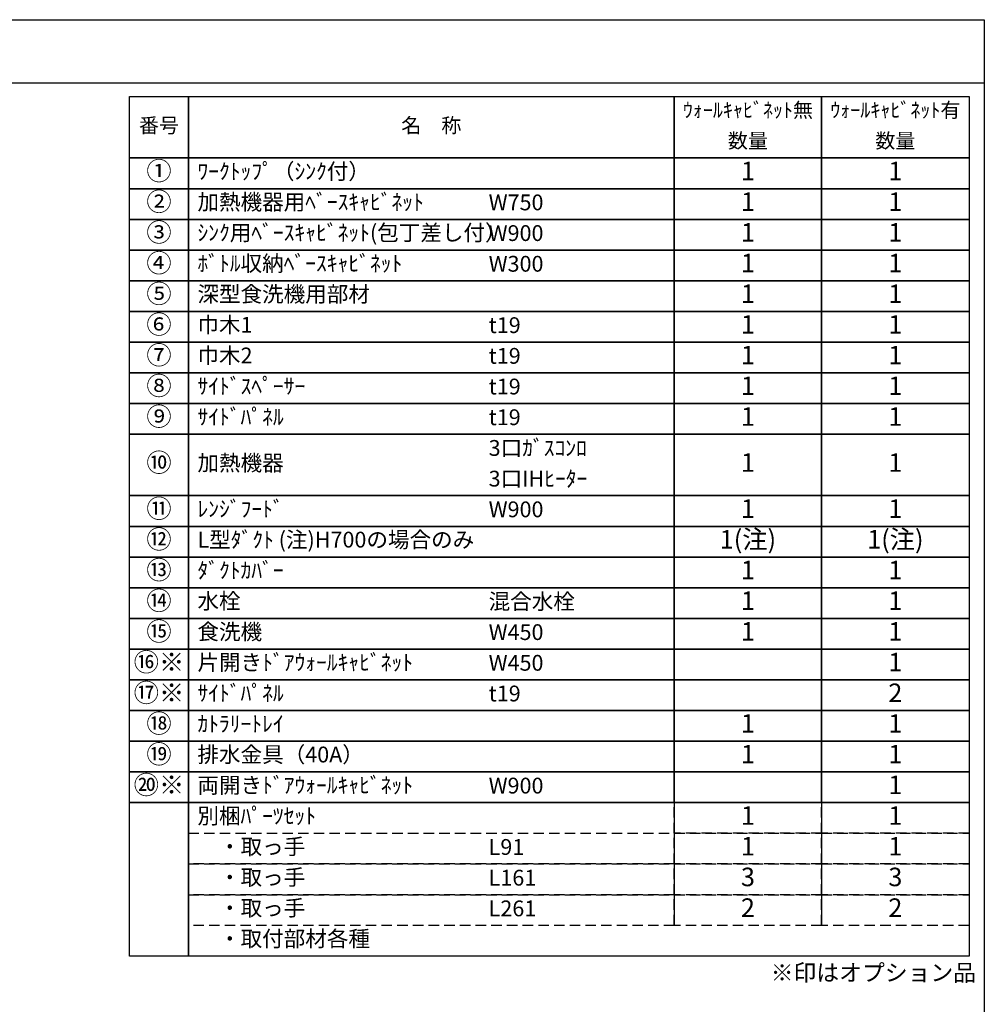
# Model space of a CAD drawing. Extents: x 163 to 26285, y -10810 to -2410.
# Drawn here: x 8851 to 12311, y -5944 to -2410 of the extents above; entities that cross this region are included whole.
import ezdxf

# ---------------------------------------------------------------- set-up
doc = ezdxf.new("R2010")
doc.units = 0
doc.header["$LTSCALE"] = 50
doc.header["$MEASUREMENT"] = 0
doc.linetypes.add('DASHED', pattern=[0.75, 0.5, -0.25])
doc.layers.add('160-文字', color=254, linetype='CONTINUOUS')
doc.layers.add('190-図面外枠', color=5, linetype='CONTINUOUS')
doc.styles.add('KH001', font='txt')

msp = doc.modelspace()

# ---------------------------------------------------------------- linework, layer by layer
at = {"layer": '160-文字', "color": 6}
for p, q in [((11199, -5220.12), (11199, -5660.76)), ((11727.88, -5220.12), (11727.88, -5660.76))]:
    msp.add_line(p, q, dxfattribs=at)
for points in [[(9244.95, -2686.44), (9456.13, -2686.44), (9456.13, -2906.76), (9244.95, -2906.76)], [(9456.13, -2686.44), (11199, -2686.44), (11199, -2906.76), (9456.13, -2906.76)], [(11199, -2686.44), (11727.88, -2686.44), (11727.88, -2906.76), (11199, -2906.76)], [(11727.88, -2686.44), (12256.76, -2686.44), (12256.76, -2906.76), (11727.88, -2906.76)], [(9244.95, -2906.76), (9456.13, -2906.76), (9456.13, -3016.92), (9244.95, -3016.92)], [(9456.13, -2906.76), (11199, -2906.76), (11199, -3016.92), (9456.13, -3016.92)], [(11199, -2906.76), (11727.88, -2906.76), (11727.88, -3016.92), (11199, -3016.92)], [(11727.88, -2906.76), (12256.76, -2906.76), (12256.76, -3016.92), (11727.88, -3016.92)], [(9244.95, -3016.92), (9456.13, -3016.92), (9456.13, -3127.08), (9244.95, -3127.08)], [(9456.13, -3016.92), (11199, -3016.92), (11199, -3127.08), (9456.13, -3127.08)], [(11199, -3016.92), (11727.88, -3016.92), (11727.88, -3127.08), (11199, -3127.08)], [(11727.88, -3016.92), (12256.76, -3016.92), (12256.76, -3127.08), (11727.88, -3127.08)], [(9244.95, -3127.08), (9456.13, -3127.08), (9456.13, -3237.24), (9244.95, -3237.24)], [(9456.13, -3127.08), (11199, -3127.08), (11199, -3237.24), (9456.13, -3237.24)], [(11199, -3127.08), (11727.88, -3127.08), (11727.88, -3237.24), (11199, -3237.24)], [(11727.88, -3127.08), (12256.76, -3127.08), (12256.76, -3237.24), (11727.88, -3237.24)], [(9244.95, -3237.24), (9456.13, -3237.24), (9456.13, -3347.4), (9244.95, -3347.4)], [(9456.13, -3237.24), (11199, -3237.24), (11199, -3347.4), (9456.13, -3347.4)], [(11199, -3237.24), (11727.88, -3237.24), (11727.88, -3347.4), (11199, -3347.4)], [(11727.88, -3237.24), (12256.76, -3237.24), (12256.76, -3347.4), (11727.88, -3347.4)], [(9244.95, -3347.4), (9456.13, -3347.4), (9456.13, -3457.56), (9244.95, -3457.56)], [(9456.13, -3347.4), (11199, -3347.4), (11199, -3457.56), (9456.13, -3457.56)], [(11199, -3347.4), (11727.88, -3347.4), (11727.88, -3457.56), (11199, -3457.56)], [(11727.88, -3347.4), (12256.76, -3347.4), (12256.76, -3457.56), (11727.88, -3457.56)], [(9244.95, -3457.56), (9456.13, -3457.56), (9456.13, -3567.72), (9244.95, -3567.72)], [(9456.13, -3457.56), (11199, -3457.56), (11199, -3567.72), (9456.13, -3567.72)], [(11199, -3457.56), (11727.88, -3457.56), (11727.88, -3567.72), (11199, -3567.72)], [(11727.88, -3457.56), (12256.76, -3457.56), (12256.76, -3567.72), (11727.88, -3567.72)], [(9244.95, -3567.72), (9456.13, -3567.72), (9456.13, -3677.88), (9244.95, -3677.88)], [(9456.13, -3567.72), (11199, -3567.72), (11199, -3677.88), (9456.13, -3677.88)], [(11199, -3567.72), (11727.88, -3567.72), (11727.88, -3677.88), (11199, -3677.88)], [(11727.88, -3567.72), (12256.76, -3567.72), (12256.76, -3677.88), (11727.88, -3677.88)], [(9244.95, -3677.88), (9456.13, -3677.88), (9456.13, -3788.04), (9244.95, -3788.04)], [(9456.13, -3677.88), (11199, -3677.88), (11199, -3788.04), (9456.13, -3788.04)], [(11199, -3677.88), (11727.88, -3677.88), (11727.88, -3788.04), (11199, -3788.04)], [(11727.88, -3677.88), (12256.76, -3677.88), (12256.76, -3788.04), (11727.88, -3788.04)], [(9244.95, -3788.04), (9456.13, -3788.04), (9456.13, -3898.2), (9244.95, -3898.2)], [(9456.13, -3788.04), (11199, -3788.04), (11199, -3898.2), (9456.13, -3898.2)], [(11199, -3788.04), (11727.88, -3788.04), (11727.88, -3898.2), (11199, -3898.2)], [(11727.88, -3788.04), (12256.76, -3788.04), (12256.76, -3898.2), (11727.88, -3898.2)], [(9244.95, -3898.2), (9456.13, -3898.2), (9456.13, -4118.52), (9244.95, -4118.52)], [(9456.13, -3898.2), (11199, -3898.2), (11199, -4118.52), (9456.13, -4118.52)], [(11199, -3898.2), (11727.88, -3898.2), (11727.88, -4118.52), (11199, -4118.52)], [(11727.88, -3898.2), (12256.76, -3898.2), (12256.76, -4118.52), (11727.88, -4118.52)], [(9244.95, -4118.52), (9456.13, -4118.52), (9456.13, -4228.68), (9244.95, -4228.68)], [(9456.13, -4118.52), (11199, -4118.52), (11199, -4228.68), (9456.13, -4228.68)], [(11199, -4118.52), (11727.88, -4118.52), (11727.88, -4228.68), (11199, -4228.68)], [(11727.88, -4118.52), (12256.76, -4118.52), (12256.76, -4228.68), (11727.88, -4228.68)], [(9244.95, -4228.68), (9456.13, -4228.68), (9456.13, -4338.84), (9244.95, -4338.84)], [(9456.13, -4228.68), (11199, -4228.68), (11199, -4338.84), (9456.13, -4338.84)], [(11199, -4228.68), (11727.88, -4228.68), (11727.88, -4338.84), (11199, -4338.84)], [(11727.88, -4228.68), (12256.76, -4228.68), (12256.76, -4338.84), (11727.88, -4338.84)], [(9244.95, -4338.84), (9456.13, -4338.84), (9456.13, -4449), (9244.95, -4449)], [(9456.13, -4338.84), (11199, -4338.84), (11199, -4449), (9456.13, -4449)], [(11199, -4338.84), (11727.88, -4338.84), (11727.88, -4449), (11199, -4449)], [(11727.88, -4338.84), (12256.76, -4338.84), (12256.76, -4449), (11727.88, -4449)], [(9244.95, -4449), (9456.13, -4449), (9456.13, -4559.16), (9244.95, -4559.16)], [(9456.13, -4449), (11199, -4449), (11199, -4559.16), (9456.13, -4559.16)], [(11199, -4449), (11727.88, -4449), (11727.88, -4559.16), (11199, -4559.16)], [(11727.88, -4449), (12256.76, -4449), (12256.76, -4559.16), (11727.88, -4559.16)], [(9244.95, -4559.16), (9456.13, -4559.16), (9456.13, -4669.32), (9244.95, -4669.32)], [(9456.13, -4559.16), (11199, -4559.16), (11199, -4669.32), (9456.13, -4669.32)], [(11199, -4559.16), (11727.88, -4559.16), (11727.88, -4669.32), (11199, -4669.32)], [(11727.88, -4559.16), (12256.76, -4559.16), (12256.76, -4669.32), (11727.88, -4669.32)], [(9244.95, -4669.32), (9456.13, -4669.32), (9456.13, -4779.48), (9244.95, -4779.48)], [(9456.13, -4669.32), (11199, -4669.32), (11199, -4779.48), (9456.13, -4779.48)], [(11199, -4669.32), (11727.88, -4669.32), (11727.88, -4779.48), (11199, -4779.48)], [(11727.88, -4669.32), (12256.76, -4669.32), (12256.76, -4779.48), (11727.88, -4779.48)], [(9244.95, -4779.48), (9456.13, -4779.48), (9456.13, -4889.64), (9244.95, -4889.64)], [(9456.13, -4779.48), (11199, -4779.48), (11199, -4889.64), (9456.13, -4889.64)], [(11199, -4779.48), (11727.88, -4779.48), (11727.88, -4889.64), (11199, -4889.64)], [(11727.88, -4779.48), (12256.76, -4779.48), (12256.76, -4889.64), (11727.88, -4889.64)], [(9244.95, -4889.64), (9456.13, -4889.64), (9456.13, -4999.8), (9244.95, -4999.8)], [(9456.13, -4889.64), (11199, -4889.64), (11199, -4999.8), (9456.13, -4999.8)], [(11199, -4889.64), (11727.88, -4889.64), (11727.88, -4999.8), (11199, -4999.8)], [(11727.88, -4889.64), (12256.76, -4889.64), (12256.76, -4999.8), (11727.88, -4999.8)], [(9244.95, -4999.8), (9456.13, -4999.8), (9456.13, -5109.96), (9244.95, -5109.96)], [(9456.13, -4999.8), (11199, -4999.8), (11199, -5109.96), (9456.13, -5109.96)], [(11199, -4999.8), (11727.88, -4999.8), (11727.88, -5109.96), (11199, -5109.96)], [(11727.88, -4999.8), (12256.76, -4999.8), (12256.76, -5109.96), (11727.88, -5109.96)], [(9244.95, -5109.96), (9456.13, -5109.96), (9456.13, -5220.12), (9244.95, -5220.12)], [(9456.13, -5109.96), (11199, -5109.96), (11199, -5220.12), (9456.13, -5220.12)], [(11199, -5109.96), (11727.88, -5109.96), (11727.88, -5220.12), (11199, -5220.12)], [(11727.88, -5109.96), (12256.76, -5109.96), (12256.76, -5220.12), (11727.88, -5220.12)], [(9244.95, -5220.12), (9456.13, -5220.12), (9456.13, -5770.92), (9244.95, -5770.92)], [(9456.13, -5220.12), (12256.76, -5220.12), (12256.76, -5770.92), (9456.13, -5770.92)]]:
    msp.add_lwpolyline(points, close=True, dxfattribs=at)
at = {"layer": '160-文字', "linetype": 'DASHED', "ltscale": 1.5}
for points in [[(11199, -5220.12), (11727.88, -5220.12), (11727.88, -5330.28), (11199, -5330.28)], [(11727.88, -5220.12), (12256.76, -5220.12), (12256.76, -5330.28), (11727.88, -5330.28)], [(9456.13, -5330.28), (11199, -5330.28), (11199, -5440.44), (9456.13, -5440.44)], [(11199, -5330.28), (11727.88, -5330.28), (11727.88, -5440.44), (11199, -5440.44)], [(11727.88, -5330.28), (12256.76, -5330.28), (12256.76, -5440.44), (11727.88, -5440.44)], [(9456.13, -5440.44), (11199, -5440.44), (11199, -5550.6), (9456.13, -5550.6)], [(11199, -5440.44), (11727.88, -5440.44), (11727.88, -5550.6), (11199, -5550.6)], [(11727.88, -5440.44), (12256.76, -5440.44), (12256.76, -5550.6), (11727.88, -5550.6)], [(9456.13, -5550.6), (11199, -5550.6), (11199, -5660.76), (9456.13, -5660.76)], [(11199, -5550.6), (11727.88, -5550.6), (11727.88, -5660.76), (11199, -5660.76)], [(11727.88, -5550.6), (12256.76, -5550.6), (12256.76, -5660.76), (11727.88, -5660.76)]]:
    msp.add_lwpolyline(points, close=True, dxfattribs=at)
at = {"layer": '190-図面外枠'}
for p, q in [((162.58, -2410.4), (12311.4, -2410.4)), ((12311.4, -2410.4), (12311.4, -10809.6))]:
    msp.add_line(p, q, dxfattribs=at)
msp.add_lwpolyline([(162.58, -2636.44), (12311.4, -2636.44)], dxfattribs=at)

# ---------------------------------------------------------------- texts
at = {"layer": '160-文字', "style": 'KH001'}
for s, insert, char_height, attachment_point in [('ｳｫｰﾙｷｬﾋﾞﾈｯﾄ無', (11463.44, -2741.52), 52.65, 5), ('ｳｫｰﾙｷｬﾋﾞﾈｯﾄ有', (11992.32, -2741.52), 52.65, 5), ('名\u3000称', (10327.56, -2796.6), 52.65, 5), ('番号', (9350.54, -2796.6), 52.65, 5), ('数量', (11463.44, -2851.68), 52.65, 5), ('数量', (11992.32, -2851.68), 52.65, 5), ('①', (9350.54, -2961.84), 66.42, 5), ('ﾜｰｸﾄｯﾌﾟ（ｼﾝｸ付）', (9488.53, -2961.84), 56.7, 4), ('1', (11463.44, -2961.84), 66.42, 5), ('1', (11992.32, -2961.84), 66.42, 5), ('②', (9350.54, -3072), 66.42, 5), ('加熱機器用ﾍﾞｰｽｷｬﾋﾞﾈｯﾄ', (9488.53, -3072), 56.7, 4), ('W750', (10533.25, -3073.44), 56.7, 4), ('1', (11463.44, -3072), 66.42, 5), ('1', (11992.32, -3072), 66.42, 5), ('③', (9350.54, -3182.16), 66.42, 5), ('ｼﾝｸ用ﾍﾞｰｽｷｬﾋﾞﾈｯﾄ(包丁差し付）', (9488.53, -3182.16), 56.7, 4), ('1', (11463.44, -3182.16), 66.42, 5), ('1', (11992.32, -3182.16), 66.42, 5), ('W900', (10533.25, -3183.6), 56.7, 4), ('④', (9350.54, -3292.32), 66.42, 5), ('ﾎﾞﾄﾙ収納ﾍﾞｰｽｷｬﾋﾞﾈｯﾄ', (9488.53, -3292.32), 56.7, 4), ('1', (11463.44, -3292.32), 66.42, 5), ('1', (11992.32, -3292.32), 66.42, 5), ('W300', (10533.25, -3293.76), 56.7, 4), ('⑤', (9350.54, -3402.48), 66.42, 5), ('深型食洗機用部材', (9488.53, -3402.48), 56.7, 4), ('1', (11463.44, -3402.48), 66.42, 5), ('1', (11992.32, -3402.48), 66.42, 5), ('⑥', (9350.54, -3512.64), 66.42, 5), ('巾木1', (9488.53, -3512.64), 56.7, 4), ('t19', (10533.25, -3514.08), 56.7, 4), ('1', (11463.44, -3512.64), 66.42, 5), ('1', (11992.32, -3512.64), 66.42, 5), ('⑦', (9350.54, -3622.8), 66.42, 5), ('巾木2', (9488.53, -3622.8), 56.7, 4), ('t19', (10533.25, -3624.24), 56.7, 4), ('1', (11463.44, -3622.8), 66.42, 5), ('1', (11992.32, -3622.8), 66.42, 5), ('⑧', (9350.54, -3732.96), 66.42, 5), ('ｻｲﾄﾞｽﾍﾟｰｻｰ', (9488.53, -3732.96), 56.7, 4), ('t19', (10533.25, -3734.4), 56.7, 4), ('1', (11463.44, -3732.96), 66.42, 5), ('1', (11992.32, -3732.96), 66.42, 5), ('⑨', (9350.54, -3843.12), 66.42, 5), ('ｻｲﾄﾞﾊﾟﾈﾙ', (9488.53, -3843.12), 56.7, 4), ('t19', (10533.25, -3844.56), 56.7, 4), ('1', (11463.44, -3843.12), 66.42, 5), ('1', (11992.32, -3843.12), 66.42, 5), ('3口ｶﾞｽｺﾝﾛ', (10533.25, -3954.72), 56.7, 4), ('⑩', (9350.54, -4008.36), 66.42, 5), ('加熱機器', (9488.53, -4008.36), 56.7, 4), ('1', (11463.44, -4008.36), 66.42, 5), ('1', (11992.32, -4008.36), 66.42, 5), ('3口IHﾋｰﾀｰ', (10533.25, -4064.88), 56.7, 4), ('⑪', (9350.54, -4173.6), 66.42, 5), ('ﾚﾝｼﾞﾌｰﾄﾞ', (9488.53, -4173.6), 56.7, 4), ('1', (11463.44, -4173.6), 66.42, 5), ('1', (11992.32, -4173.6), 66.42, 5), ('W900', (10533.25, -4175.04), 56.7, 4), ('⑫', (9350.54, -4283.76), 66.42, 5), ('L型ﾀﾞｸﾄ (注)H700の場合のみ', (9488.53, -4283.76), 56.7, 4), ('1(注)', (11463.44, -4283.76), 66.42, 5), ('1(注)', (11992.32, -4283.76), 66.42, 5), ('⑬', (9350.54, -4393.92), 66.42, 5), ('ﾀﾞｸﾄｶﾊﾞｰ', (9488.53, -4393.92), 56.7, 4), ('1', (11463.44, -4393.92), 66.42, 5), ('1', (11992.32, -4393.92), 66.42, 5), ('⑭', (9350.54, -4504.08), 66.42, 5), ('水栓', (9488.53, -4504.08), 56.7, 4), ('混合水栓', (10533.25, -4505.52), 56.7, 4), ('1', (11463.44, -4504.08), 66.42, 5), ('1', (11992.32, -4504.08), 66.42, 5), ('⑮', (9350.54, -4614.24), 66.42, 5), ('食洗機', (9488.53, -4614.24), 56.7, 4), ('W450', (10533.25, -4615.68), 56.7, 4), ('1', (11463.44, -4614.24), 66.42, 5), ('1', (11992.32, -4614.24), 66.42, 5), ('⑯※', (9350.54, -4724.4), 66.42, 5), ('片開きﾄﾞｱｳｫｰﾙｷｬﾋﾞﾈｯﾄ', (9488.53, -4724.4), 56.7, 4), ('W450', (10533.25, -4725.84), 56.7, 4), ('1', (11992.32, -4724.4), 66.42, 5), ('⑰※', (9350.54, -4834.56), 66.42, 5), ('ｻｲﾄﾞﾊﾟﾈﾙ', (9488.53, -4834.56), 56.7, 4), ('t19', (10533.25, -4836), 56.7, 4), ('2', (11992.32, -4834.56), 66.42, 5), ('⑱', (9350.54, -4944.72), 66.42, 5), ('ｶﾄﾗﾘｰﾄﾚｲ', (9488.53, -4944.72), 56.7, 4), ('1', (11463.44, -4944.72), 66.42, 5), ('1', (11992.32, -4944.72), 66.42, 5), ('⑲', (9350.54, -5054.88), 66.42, 5), ('排水金具（40A）', (9488.53, -5054.88), 56.7, 4), ('1', (11463.44, -5054.88), 66.42, 5), ('1', (11992.32, -5054.88), 66.42, 5), ('⑳※', (9350.54, -5165.04), 66.42, 5), ('両開きﾄﾞｱｳｫｰﾙｷｬﾋﾞﾈｯﾄ', (9488.53, -5165.04), 56.7, 4), ('1', (11992.32, -5165.04), 66.42, 5), ('W900', (10533.25, -5166.48), 56.7, 4), ('別梱ﾊﾟｰﾂｾｯﾄ', (9488.53, -5275.2), 56.7, 4), ('1', (11463.44, -5275.2), 66.42, 5), ('1', (11992.32, -5275.2), 66.42, 5), ('\u3000・取っ手', (9488.53, -5385.36), 56.7, 4), ('L91', (10533.25, -5386.8), 56.7, 4), ('1', (11463.44, -5385.36), 66.42, 5), ('1', (11992.32, -5385.36), 66.42, 5), ('\u3000・取っ手', (9488.53, -5495.52), 56.7, 4), ('L161', (10533.25, -5496.96), 56.7, 4), ('3', (11463.44, -5495.52), 66.42, 5), ('3', (11992.32, -5495.52), 66.42, 5), ('\u3000・取っ手', (9488.53, -5605.68), 56.7, 4), ('L261', (10533.25, -5607.12), 56.7, 4), ('2', (11463.44, -5605.68), 66.42, 5), ('2', (11992.32, -5605.68), 66.42, 5), ('\u3000・取付部材各種', (9488.53, -5715.84), 56.7, 4), ('※印はオプション品', (11545.11, -5879.2), 60, 7)]:
    msp.add_mtext(s, dxfattribs=dict(at, insert=insert, char_height=char_height, attachment_point=attachment_point))

doc.saveas('drawing.dxf')
